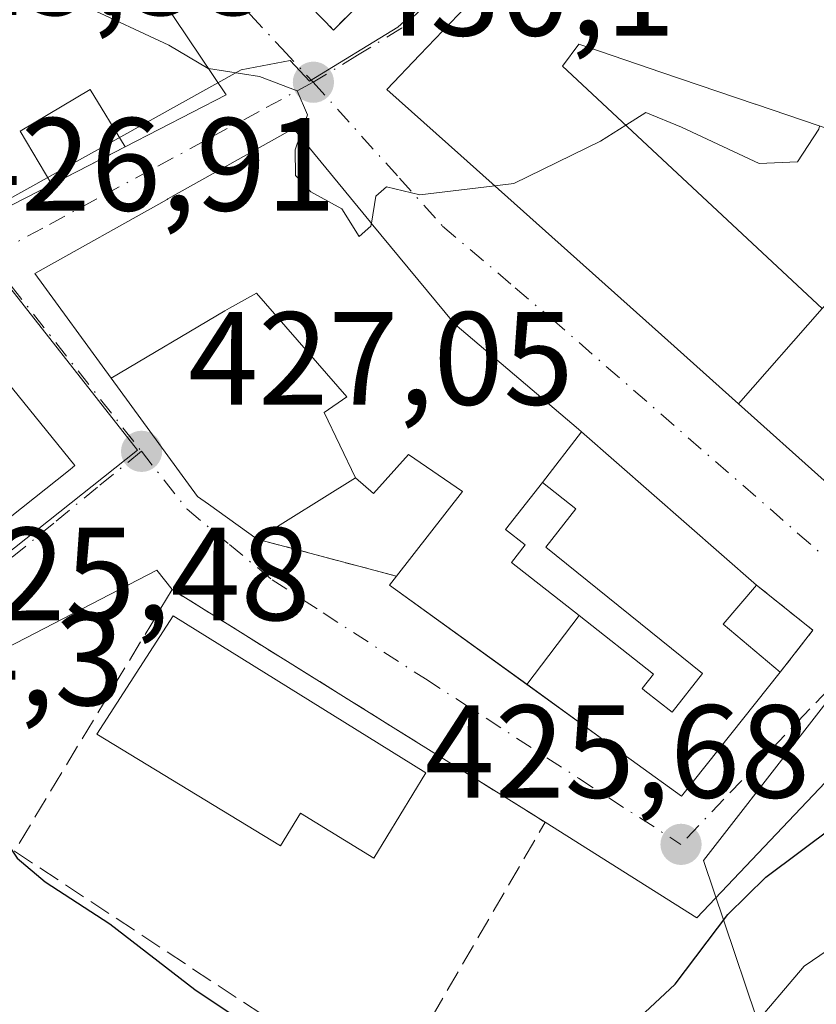
# Model space of a CAD drawing. Units: metres. Extents: x 573631 to 577081, y 4701062 to 4703412.
# Drawn here: x 575504 to 575564, y 4703014 to 4703088 of the extents above; entities that cross this region are included whole.
import ezdxf

# ---------------------------------------------------------------- set-up
doc = ezdxf.new("R2010")
doc.units = ezdxf.units.M
doc.header["$MEASUREMENT"] = 0
for name, pattern in [('DGN Style 2', [1.6480167562047852, 0.988810053722871, -0.6592067024819142]), ('DGN Style 3', [2.307223458686699, 1.648016756204785, -0.6592067024819142]), ('DGN Style 4', [2.6384748266838614, 1.318413404963828, -0.6592067024819142, 0.001648016756204785, -0.6592067024819142])]:
    doc.linetypes.add(name, pattern=pattern)
for name, color, linetype, lineweight in [('Curva de nivel maestra', 30, 'Continuous', 30), ('Curva de nivel normal', 30, 'Continuous', 0), ('Edificación Cxs', 1, 'Continuous', 13), ('Muro lineal', 1, 'DGN Style 3', 13), ('Núcleo urbano CxS', 7, 'Continuous', 0), ('Punto de cota en terreno', 7, 'Continuous', 0), ('Rótulo de punto de cota en terreno', 7, 'Continuous', 0), ('Valla', 7, 'DGN Style 2', 0), ('Vegetación y arbolados urbanos CxS', 151, 'Continuous', 0), ('Vía urbana Cxs', 4, 'Continuous', 0), ('Vía urbana eje', 4, 'DGN Style 4', 0)]:
    doc.layers.add(name, color=color, linetype=linetype, lineweight=lineweight)
doc.styles.add('Style-Arial', font='txt')

# ---------------------------------------------------------------- blocks, each defined once
blk = doc.blocks.new('5PATER')
at = {"layer": 'Vegetación y arbolados urbanos CxS', "linetype": 'Continuous', "lineweight": 0}
h = blk.add_hatch(color=51, dxfattribs=at)
edge = h.paths.add_edge_path()
edge.add_ellipse((0, 0), major_axis=(-0.1095731443231308, -0.1110710700762829), ratio=0.9994222409660322, start_angle=0, end_angle=360)
blk = doc.blocks.new('*U26')
at = {"layer": 'Vía urbana Cxs', "color": 4, "linetype": 'Continuous', "lineweight": 0}
for points in [[(575590.1501000002, 4703090.3301, 430.5865000000049), (575594.9001000002, 4703086.790100001, 431.0727000000043), (575603.5301000001, 4703084.640100001, 430.1401000000042), (575607.6579, 4703085.5218, 428.7790999999997), (575610.0390999997, 4703080.759299999, 430.3055000000023), (575599.4557999996, 4703067.265500001, 430.3745000000054), (575555.0056999996, 4703020.4342, 431.1981999999989), (575543.5500999996, 4703027.6501, 426.2014000000054), (575543.4017000003, 4703027.7426, 426.2140000000073), (575542.6482999995, 4703028.212300001, 426.2546000000002), (575532.6561000004, 4703034.442, 427.7149999999965), (575515.3201000001, 4703045.2501, 428.1777000000002), (575514.1664000005, 4703046.7205, 427.4756999999955), (575490.7100999998, 4703034.600099999, 426.9091000000044)], [(575500.2215, 4703048.4871, 431.4437000000034), (575507.6001000004, 4703054.340100001, 430.0192999999999), (575507.9600999998, 4703054.630100001, 429.9456000000064), (575501.9315, 4703062.0625, 430.3472000000039)], [(575514.3901000004, 4703101.100099999, 432.3104000000022), (575527.5201000003, 4703087.5801, 431.5568000000058), (575534.2100999998, 4703094.2501, 434.1203999999998)], [(575540.4501, 4703092.380100001, 436.5004000000045), (575534.0608999999, 4703085.695900001, 436.5475000000006), (575531.5701000001, 4703083.090100001, 435.4220999999961), (575537.1653000005, 4703078.083699999, 437.6775000000052), (575542.3816999998, 4703073.416099999, 437.491200000004), (575547.5981000002, 4703068.7487, 436.7988999999943), (575552.8132999997, 4703064.0821, 435.8479999999981), (575558.1546999998, 4703059.3029, 434.0457000000025), (575558.1643000003, 4703059.294299999, 434.0329999999958), (575564.6401000004, 4703053.5001, 428.9285999999993), (575568.3901000004, 4703050.0101, 427.5182999999961), (575570.0201000003, 4703048.5001, 427.0763000000007), (575575.5701000001, 4703054.090100001, 427.4649999999965), (575583.1001000004, 4703062.340100001, 427.4367000000057), (575596.4200999998, 4703076.6801, 427.3423000000039), (575587.0100999996, 4703081.9001, 428.539499999999), (575582.4600999998, 4703084.350099999, 429.1089000000065), (575577.8701, 4703086.140100001, 429.3061000000016), (575574.5301000001, 4703087.0701, 429.4266999999964), (575569.5500999996, 4703088.190099999, 432.4538999999932), (575567.2301000003, 4703088.850099999, 434.0915999999997)]]:
    blk.add_polyline3d(points, dxfattribs=at)
for points in [[(575511.7600999996, 4703078.7401, 433.3055000000023), (575519.4101, 4703082.670100001, 432.9962999999989), (575510.6700999998, 4703095.720100001, 432.2942999999942), (575506.2901, 4703101.7401, 431.6456000000035), (575505.1201, 4703103.5701, 431.8953000000038), (575501.0301000001, 4703107.190099999, 432.3032999999996), (575498.9301000005, 4703106.210100001, 433.7014999999956), (575496.7301000003, 4703110.3201, 433.0026999999973), (575490.2100999998, 4703116.2301, 431.3175000000047), (575483.9001000002, 4703120.8101, 431.0368000000017), (575482.0000999998, 4703122.3301, 430.1067999999942), (575479.0301000001, 4703120.090100001, 428.5859000000055), (575480.1901000004, 4703117.710100001, 428.7728000000062), (575481.7301000003, 4703114.5601, 429.7266999999993), (575494.0301000001, 4703088.4301, 430.3810999999987), (575502.2200999996, 4703073.840100001, 429.016499999998), (575506.2100999998, 4703075.890100001, 430.3852999999945)], [(575530.3201000001, 4703073.050100001, 435.0206000000035), (575524.5100999996, 4703080.130100001, 433.6141000000061), (575517.7878999999, 4703076.3619, 435.5161999999983), (575517.5714999996, 4703076.240499999, 435.4679999999935), (575515.0060999999, 4703074.8025, 434.8601000000053), (575514.9464999996, 4703074.769099999, 434.8377000000037), (575504.9401000004, 4703069.1601, 430.1294999999955), (575510.7159000002, 4703061.242900001, 432.2249000000011), (575517.2401000002, 4703052.300100001, 431.3874000000069), (575518.0658999998, 4703051.709899999, 431.1092000000062), (575521.7600999996, 4703049.0701, 429.3196999999927), (575532.3000999996, 4703046.2601, 430.7128999999986), (575531.7600999996, 4703045.590100001, 430.1790000000037), (575542.1473000003, 4703038.085300001, 429.8898999999947), (575548.1533000004, 4703033.7459, 428.0380000000005), (575550.5031000003, 4703032.0481, 427.9370000000054), (575553.8501000004, 4703029.630100001, 427.978099999993), (575561.3201000001, 4703039.0101, 427.0956000000006), (575563.8000999996, 4703042.170100001, 426.7345999999961), (575559.5301000001, 4703045.590100001, 427.645399999994), (575546.3004999999, 4703057.178099999, 430.3565999999992), (575546.0701000001, 4703057.380100001, 430.5239000000002), (575536.7001, 4703065.340100001, 433.3539000000019), (575530.3821, 4703072.975099999, 434.9749000000011)]]:
    blk.add_polyline3d(points, close=True, dxfattribs=at)

msp = doc.modelspace()

# ---------------------------------------------------------------- linework, layer by layer
at = {"layer": 'Curva de nivel maestra', "color": 30, "linetype": 'Continuous', "lineweight": 30, "elevation": 425, "flags": 128}
for points in [[(575547.2999999998, 4703009.7401), (575553.3799999999, 4703015.4101), (575557.3700000001, 4703020.6801), (575560.2400000002, 4703023.5001), (575565.4299999997, 4703027.390100001), (575571.5300000003, 4703033.140100001), (575583.4500000002, 4703043.4101), (575590.5899999999, 4703050.350099999), (575599.7699999996, 4703059.2301), (575605.2599999999, 4703065.8301), (575607.4500000002, 4703070.020099999), (575610.5700000003, 4703072.960100001), (575612.5899999999, 4703076.4801), (575613.5999999996, 4703077.640100001), (575615.6900000004, 4703077.0601)], [(575495.1935999999, 4703031.179400001), (575498.0700000003, 4703030.360099999), (575499.3200000003, 4703029.280099999), (575500.5099999999, 4703028.470100001), (575501.3899999997, 4703027.350099999), (575502.5899999999, 4703026.460100001), (575503.5999999996, 4703024.9301), (575505.7100000001, 4703023.1501), (575510.6200000001, 4703019.970100001), (575517.04, 4703015.0001), (575523.6399999997, 4703010.600099999)]]:
    msp.add_lwpolyline(points, dxfattribs=at)
at = {"layer": 'Curva de nivel normal', "color": 30, "linetype": 'Continuous', "lineweight": 0, "flags": 128}
for points, elevation in [([(575559.0199999996, 4703011.920100001), (575563.1399999997, 4703016.7601), (575567.4000000004, 4703019.670100001), (575571.7800000003, 4703023.2301), (575577.7800000003, 4703029.3201), (575584.7800000003, 4703035.0001), (575589.6100000005, 4703039.600099999), (575594.2599999999, 4703045.040100001), (575598.6900000004, 4703049.370100001), (575603.2999999998, 4703052.9001), (575607.1200000001, 4703055.520099999), (575609.6100000005, 4703058.600099999), (575612.4500000002, 4703061.140100001), (575622.4400000004, 4703066.5601), (575631.7699999996, 4703070.370100001), (575635.2999999998, 4703072.8101), (575636.5, 4703075.550100001), (575636.8700000001, 4703078.960100001), (575636.3399999999, 4703081.970100001), (575635.8200000003, 4703084.2501), (575637.0499999998, 4703089.7401), (575639.3858000003, 4703095.013599999)], 420), ([(575504.7057999996, 4703092.2808), (575504.8399999999, 4703092.1501), (575508.7800000003, 4703089.360099999), (575515.0700000003, 4703086.4301), (575518.0499999998, 4703084.6801), (575518.0654999996, 4703084.6776)], 430), ([(575518.0654999996, 4703084.6776), (575521.9400000004, 4703084.0601), (575524.79, 4703082.9901), (575525.5499999998, 4703081.1601), (575524.9938000003, 4703079.5405)], 430), ([(575549.6347000003, 4703080.377), (575551.1500000004, 4703081.340100001), (575553.8499999996, 4703080.2301), (575559.7199999997, 4703077.470100001), (575562.6200000001, 4703077.620100001), (575564.25, 4703080.0701), (575564.3071999997, 4703080.3102)], 430), ([(575539.7230000002, 4703075.795100001), (575541.1699999999, 4703075.970100001), (575547.7199999997, 4703079.1601), (575549.6347000003, 4703080.377)], 430), ([(575524.9938000003, 4703079.5405), (575524.6399999997, 4703078.5101), (575524.6500000004, 4703076.5801), (575525.8099999996, 4703075.340100001), (575528.1600000003, 4703074.0601), (575529.4699999997, 4703071.960100001), (575530.3600000005, 4703072.7501), (575530.3949999996, 4703072.9595)], 430), ([(575530.3949999996, 4703072.9595), (575530.7400000002, 4703075.020099999), (575531.5499999998, 4703075.720100001), (575534.0599999996, 4703075.110099999), (575539.7230000002, 4703075.795100001)], 430)]:
    msp.add_lwpolyline(points, dxfattribs=dict(at, elevation=elevation))
at = {"layer": 'Edificación Cxs', "color": 1, "linetype": 'Continuous', "lineweight": 13, "flags": 128}
for points, elevation in [([(575510.6700999998, 4703095.720100001), (575519.4101, 4703082.670100001), (575511.7600999996, 4703078.7401), (575509.1201, 4703083.0801), (575503.8201000001, 4703079.920100001), (575506.2100999998, 4703075.890100001), (575502.2200999996, 4703073.840100001), (575494.0301000001, 4703088.4301)], 435.6757000000074), ([(575567.2301000003, 4703088.850099999), (575569.5500999996, 4703088.190099999), (575568.0513000004, 4703083.636299999), (575566.6901000004, 4703079.5001), (575564.2707000002, 4703080.3225), (575559.4511000002, 4703081.961100001), (575559.4398999996, 4703081.9649), (575552.3699000003, 4703084.3685), (575552.3589000005, 4703084.372300001), (575547.7200999996, 4703085.949300001), (575546.1001000004, 4703086.5001), (575544.8501000004, 4703084.840100001), (575564.4902999997, 4703066.520400001), (575558.1640999997, 4703059.294), (575558.1546999998, 4703059.3029), (575552.8132999997, 4703064.0821), (575547.5981000002, 4703068.7487), (575542.3816999998, 4703073.416099999), (575537.1653000005, 4703078.083699999), (575531.5701000001, 4703083.090100001), (575534.0608999999, 4703085.695900001), (575540.4501, 4703092.380100001)], 440.4409000000011)]:
    msp.add_lwpolyline(points, dxfattribs=dict(at, elevation=elevation))
at = {"layer": 'Edificación Cxs', "color": 1, "linetype": 'Continuous', "lineweight": 13, "extrusion": (0.009493460605363567, 0.06005166538546922, 0.9981501248260033), "elevation": 288323.812943345, "flags": 128}
msp.add_lwpolyline([(165932.6495037809, -4726484.71968531), (165921.9789681209, -4726473.173145883), (165928.9214637739, -4726468.087405155)], dxfattribs=at)
at = {"layer": 'Edificación Cxs', "color": 1, "linetype": 'Continuous', "lineweight": 13, "flags": 128}
for points, elevation in [([(575546.3006999996, 4703057.178400001), (575543.3300000001, 4703053.3399), (575540.5500999996, 4703049.800100001), (575542.0401, 4703048.640100001), (575541.0000999998, 4703047.3101), (575546.1090000002, 4703043.2907), (575542.1470999997, 4703038.085000001), (575531.7600999996, 4703045.590100001), (575532.3000999996, 4703046.2601), (575537.3000999996, 4703052.6801), (575533.2100999998, 4703055.4801), (575530.5500999996, 4703052.5101), (575529.1902000001, 4703053.709799999), (575526.8350000001, 4703058.636), (575528.5470000004, 4703059.828000001), (575521.698, 4703067.686000001), (575519.6610000003, 4703066.540999999), (575519.2999999998, 4703066.339000001), (575510.7155999999, 4703061.242699999), (575504.9401000004, 4703069.1601), (575514.9464999996, 4703074.769099999), (575515.0060999999, 4703074.8025), (575517.5714999996, 4703076.240499999), (575517.7878999999, 4703076.3619), (575524.5100999996, 4703080.130100001), (575530.3201000001, 4703073.050100001), (575530.3821, 4703072.975099999), (575536.7001, 4703065.340100001), (575546.0701000001, 4703057.380100001)], 438.1276999999972), ([(575571.6902000001, 4703067.1051), (575571.5401, 4703066.920100001), (575574.4901000002, 4703064.290100001), (575564.6401000004, 4703053.5001), (575558.1640999997, 4703059.294), (575564.4902999997, 4703066.520400001), (575568.0420000004, 4703070.311100001)], 434.5685999999986), ([(575529.1902000001, 4703053.709799999), (575521.7600999996, 4703049.0701), (575518.0658999998, 4703051.709899999), (575517.2401000002, 4703052.300100001), (575510.7155999999, 4703061.242699999), (575519.2999999998, 4703066.339000001), (575519.6610000003, 4703066.540999999), (575521.698, 4703067.686000001), (575528.5470000004, 4703059.828000001), (575526.8350000001, 4703058.636)], 438.1276999999972), ([(575496.3255000003, 4703045.396400001), (575490.1284999996, 4703053.220000001), (575494.0055, 4703056.4145), (575495.4198000003, 4703057.5799), (575501.9318000004, 4703062.062700001), (575507.9600999998, 4703054.630100001), (575507.6001000004, 4703054.340100001), (575500.2215, 4703048.4871)], 432.8285999999934), ([(575542.1470999997, 4703038.085000001), (575546.1090000002, 4703043.2907), (575551.7401000002, 4703038.860099999), (575550.8901000004, 4703037.7601), (575551.0913000006, 4703037.6009), (575553.1401000004, 4703035.9801), (575555.4401000004, 4703038.9001), (575543.6001000004, 4703048.470100001), (575545.8701, 4703051.350099999), (575543.3300000001, 4703053.3399), (575546.3006999996, 4703057.178400001), (575559.5301000001, 4703045.590100001), (575557.0100999996, 4703042.630100001), (575561.3201000001, 4703039.0101), (575553.8501000004, 4703029.630100001), (575550.5031000003, 4703032.0481), (575548.1533000004, 4703033.7459)], 431.2958000000073), ([(575546.1090000002, 4703043.2907), (575541.0000999998, 4703047.3101), (575542.0401, 4703048.640100001), (575540.5500999996, 4703049.800100001), (575543.3300000001, 4703053.3399), (575545.8701, 4703051.350099999), (575543.6001000004, 4703048.470100001), (575555.4401000004, 4703038.9001), (575553.1401000004, 4703035.9801), (575551.0913000006, 4703037.6009), (575550.8901000004, 4703037.7601), (575551.7401000002, 4703038.860099999)], 431.7697999999948), ([(575534.5100999996, 4703031.380100001), (575530.5800999999, 4703024.940099999), (575525.0301000001, 4703028.3301), (575523.5301000001, 4703025.860099999), (575509.6201, 4703034.3201), (575515.3901000004, 4703043.270099999)], 430.9158000000025)]:
    msp.add_lwpolyline(points, close=True, dxfattribs=dict(at, elevation=elevation))
at = {"layer": 'Edificación Cxs', "color": 1, "linetype": 'Continuous', "lineweight": 13, "extrusion": (0.1146100001575774, -0.1003885742365165, 0.9883251904240018), "elevation": -405744.5108026304, "flags": 128}
msp.add_lwpolyline([(3917031.313911155, 2634812.636127466), (3917031.313911155, 2634794.841334251)], dxfattribs=at)
at = {"layer": 'Edificación Cxs', "color": 1, "linetype": 'Continuous', "lineweight": 13, "extrusion": (0.3497310791357835, 0.01687263990161523, 0.9366981831461354), "elevation": 281044.4249206051, "flags": 128}
msp.add_lwpolyline([(4669846.470003249, -750636.234102667), (4669843.63487719, -750633.3946495736), (4669839.811389993, -750637.8043413621)], dxfattribs=at)
at = {"layer": 'Edificación Cxs', "color": 1, "linetype": 'Continuous', "lineweight": 13}
for points in [[(575506.2100999998, 4703075.890100001, 430.3852999999945), (575502.2200999996, 4703073.840100001, 429.016499999998), (575494.0301000001, 4703088.4301, 430.3810999999987), (575481.7301000003, 4703114.5601, 429.7266999999993)], [(575564.6401000004, 4703053.5001, 428.9285999999993), (575558.1643000003, 4703059.294299999, 434.0329999999958), (575558.1546999998, 4703059.3029, 434.0457000000025), (575552.8132999997, 4703064.0821, 435.8479999999981), (575547.5981000002, 4703068.7487, 436.7988999999943), (575542.3816999998, 4703073.416099999, 437.491200000004), (575537.1653000005, 4703078.083699999, 437.6775000000052), (575531.5701000001, 4703083.090100001, 435.4220999999961), (575534.0608999999, 4703085.695900001, 436.5475000000006), (575540.4501, 4703092.380100001, 436.5004000000045)], [(575569.5500999996, 4703088.190099999, 432.4538999999932), (575568.0513000004, 4703083.636299999, 432.5486999999994), (575566.6901000004, 4703079.5001, 431.6456000000035), (575564.2707000002, 4703080.3225, 434.0280999999959), (575559.4511000002, 4703081.961100001, 437.3880000000063), (575559.4398999996, 4703081.9649, 437.3923000000068), (575552.3699000003, 4703084.3685, 438.1359999999986), (575552.3589000005, 4703084.372300001, 438.141300000003), (575547.7200999996, 4703085.949300001, 439.7326999999932), (575546.1001000004, 4703086.5001, 440.4409000000014), (575544.8501000004, 4703084.840100001, 440.3708999999944), (575564.4901000002, 4703066.520099999, 434.5687000000034), (575568.0422999999, 4703070.310900001, 431.032600000006), (575569.8501000004, 4703072.2401, 430.1772000000056), (575580.9600999998, 4703074.380100001, 428.903999999995), (575582.0100999996, 4703075.0601, 428.8833000000013), (575584.9200999998, 4703078.0801, 429.1723999999958), (575587.0100999996, 4703081.9001, 428.539499999999)], [(575511.7600999996, 4703078.7401, 433.3055000000023), (575509.1201, 4703083.0801, 435.5985999999976), (575503.8201000001, 4703079.920100001, 433.6309000000037), (575506.2100999998, 4703075.890100001, 430.3852999999945)], [(575521.7600999996, 4703049.0701, 429.3196999999927), (575518.0658999998, 4703051.709899999, 431.1092000000062), (575517.2401000002, 4703052.300100001, 431.3874000000069), (575510.7159000002, 4703061.242900001, 432.2249000000011), (575504.9401000004, 4703069.1601, 430.1294999999955), (575514.9464999996, 4703074.769099999, 434.8377000000037), (575515.0060999999, 4703074.8025, 434.8601000000053), (575517.5714999996, 4703076.240499999, 435.4679999999935), (575517.7878999999, 4703076.3619, 435.5161999999983), (575524.5100999996, 4703080.130100001, 433.6141000000061), (575530.3201000001, 4703073.050100001, 435.0206000000035), (575530.3821, 4703072.975099999, 434.9749000000011), (575536.7001, 4703065.340100001, 433.3539000000019), (575546.0701000001, 4703057.380100001, 430.5239000000002), (575546.3004999999, 4703057.178099999, 430.3565999999992)], [(575499.5000999998, 4703065.0601, 429.1975999999996), (575501.9315, 4703062.0625, 430.3472000000039), (575507.9600999998, 4703054.630100001, 429.9456000000064), (575507.6001000004, 4703054.340100001, 430.0192999999999), (575500.2215, 4703048.4871, 431.4437000000034), (575496.3252999998, 4703045.396700001, 429.4804000000004), (575485.7401000002, 4703037.0001, 426.7630000000063), (575482.2401000002, 4703039.850099999, 427.0252999999939)], [(575532.3000999996, 4703046.2601, 430.7128999999986), (575537.3000999996, 4703052.6801, 433.7216000000044), (575533.2100999998, 4703055.4801, 434.2967999999965), (575530.5500999996, 4703052.5101, 432.1006000000052), (575529.1901000004, 4703053.710100001, 432.773000000001), (575521.7600999996, 4703049.0701, 429.3196999999927)], [(575555.4401000004, 4703038.9001, 428.8078999999998), (575543.6001000004, 4703048.470100001, 430.4410999999964), (575545.8701, 4703051.350099999, 430.2740999999951), (575543.3300999999, 4703053.340100001, 431.2958000000072), (575540.5500999996, 4703049.800100001, 431.7697999999946), (575542.0401, 4703048.640100001, 430.9103999999934), (575541.0000999998, 4703047.3101, 431.2360999999946), (575546.1089000005, 4703043.2905, 430.3497999999963), (575551.7401000002, 4703038.860099999, 429.1426999999967), (575550.8901000004, 4703037.7601, 429.1941999999981), (575551.0913000006, 4703037.6009, 429.163400000005), (575553.1401000004, 4703035.9801, 428.776199999993), (575555.4401000004, 4703038.9001, 428.8078999999998)], [(575555.4401000004, 4703038.9001, 428.8078999999998), (575543.6001000004, 4703048.470100001, 430.4410999999964), (575545.8701, 4703051.350099999, 430.2740999999951), (575543.3300999999, 4703053.340100001, 431.2958000000072), (575540.5500999996, 4703049.800100001, 431.7697999999946), (575542.0401, 4703048.640100001, 430.9103999999934), (575541.0000999998, 4703047.3101, 431.2360999999946), (575546.1089000005, 4703043.2905, 430.3497999999963), (575551.7401000002, 4703038.860099999, 429.1426999999967), (575550.8901000004, 4703037.7601, 429.1941999999981), (575551.0913000006, 4703037.6009, 429.163400000005), (575553.1401000004, 4703035.9801, 428.776199999993), (575555.4401000004, 4703038.9001, 428.8078999999998)], [(575561.3201000001, 4703039.0101, 427.0956000000006), (575553.8501000004, 4703029.630100001, 427.978099999993), (575550.5031000003, 4703032.0481, 427.9370000000054), (575548.1533000004, 4703033.7459, 428.0380000000005), (575542.1473000003, 4703038.085300001, 429.8898999999947), (575531.7600999996, 4703045.590100001, 430.1790000000037), (575532.3000999996, 4703046.2601, 430.7128999999986)], [(575534.5100999996, 4703031.380100001, 427.725900000005), (575530.5800999999, 4703024.940099999, 428.3021000000008), (575525.0301000001, 4703028.3301, 430.9158000000025), (575523.5301000001, 4703025.860099999, 429.7906999999978), (575509.6201, 4703034.3201, 429.0843000000023), (575515.3901000004, 4703043.270099999, 428.9728000000032), (575534.5100999996, 4703031.380100001, 427.725900000005)]]:
    msp.add_polyline3d(points, dxfattribs=at)
at = {"layer": 'Muro lineal', "color": 1, "linetype": 'DGN Style 3', "lineweight": 13, "extrusion": (-0.1605462214951458, -0.2096759866086249, 0.9645003325055577), "elevation": -1078107.060505669, "flags": 128}
msp.add_lwpolyline([(-2402263.108937491, 3939186.982029678), (-2402244.464586603, 3939184.128366616), (-2402243.207819709, 3939193.83597095)], dxfattribs=at)
at = {"layer": 'Muro lineal', "color": 1, "linetype": 'DGN Style 3', "lineweight": 13, "extrusion": (-0.37710423430622, -0.1936481202742261, 0.9057001722328303), "elevation": -1127377.834282796, "flags": 128}
msp.add_lwpolyline([(-3920807.262895236, 2409658.323361106), (-3920807.262895236, 2409651.434778666)], dxfattribs=at)
at = {"layer": 'Muro lineal', "color": 1, "linetype": 'DGN Style 3', "lineweight": 13, "extrusion": (-0.122416043361206, 0.0326365352882718, 0.9919421197288504), "elevation": 83463.99049233277, "flags": 128}
msp.add_lwpolyline([(-4692579.509683507, -650097.9495599553), (-4692579.509683508, -650086.9528010581)], dxfattribs=at)
at = {"layer": 'Muro lineal', "color": 1, "linetype": 'DGN Style 3', "lineweight": 13}
msp.add_polyline3d([(575503.3901000004, 4703025.470100001, 431.8715999999986), (575531.4801000003, 4703006.940099999, 426.007500000007), (575543.5500999996, 4703027.6501, 426.2014000000054), (575515.3201000001, 4703045.2501, 428.1777000000002), (575503.3901000004, 4703025.470100001, 431.8715999999986)], dxfattribs=at)
at = {"layer": 'Núcleo urbano CxS', "color": 7, "linetype": 'Continuous', "lineweight": 0}
for points in [[(575600.2918999996, 4703204.1753, 449.8163000000059), (575635.8816999998, 4703202.9055, 435.0755000000063), (575633.5307, 4703178.022500001, 436.2520999999979), (575634.7717000004, 4703147.990499999, 438.7507999999943), (575637.0163000004, 4703133.0361, 436.7703000000038), (575635.1447000002, 4703111.348099999, 432.5252999999939), (575629.1643000003, 4703096.3891, 432.1367999999929), (575617.1958999997, 4703086.2927, 427.6076999999932), (575611.5883, 4703085.170100001, 426.9851999999955), (575605.4609000003, 4703080.1975, 426.7271999999939), (575602.8598999997, 4703079.7105, 426.7507999999943), (575600.7423, 4703070.961100001, 426.5973999999987), (575580.9260999998, 4703051.5175, 426.3543999999966), (575569.7931000004, 4703043.1205, 426.3818000000028), (575555.5270999996, 4703024.758500001, 425.7237000000023), (575561.0891000004, 4703008.218699999, 418.8920000000071), (575565.4020999996, 4703000.321699999, 415.4504000000015)], [(575594.1149000004, 4703191.0393, 449.6539000000049), (575585.7018999998, 4703184.727299999, 448.1040000000066), (575580.2748999996, 4703181.475299999, 447.561400000006), (575581.6549000005, 4703178.157299999, 447.3727999999974), (575594.0494999997, 4703152.733899999, 442.4184999999998), (575592.0998999998, 4703142.632900001, 441.0448000000034), (575576.2445, 4703142.649300001, 440.0127000000066), (575557.4521000005, 4703116.1359, 435.2191000000021), (575548.0147000002, 4703116.8979, 433.9756999999955), (575544.4801000003, 4703103.343900001, 431.6836999999941), (575544.5006999997, 4703098.6829, 431.5567000000011), (575532.3967000004, 4703087.7959, 431.3410000000004), (575525.7122999998, 4703083.7039, 430.4814999999944), (575524.2583, 4703085.268300001, 430.6569000000018), (575520.5433, 4703084.576300001, 430.2538999999961), (575499.4039000003, 4703072.8123, 426.6560000000027), (575499.3383, 4703072.7753, 426.6527999999962)], [(575410.6722999997, 4703163.706300001, 430.8598000000056), (575418.6842999998, 4703156.308900001, 430.6339000000008), (575444.0097000003, 4703146.584899999, 429.0623999999953), (575455.8224999999, 4703143.3289, 428.2474999999977), (575455.9905000003, 4703143.2795, 428.2403999999952), (575468.2988999998, 4703134.6371, 427.8435000000027), (575478.3828999996, 4703127.022500001, 427.790399999998), (575475.3929000003, 4703121.173699999, 427.5151999999944), (575477.9448999995, 4703100.2511, 424.8218000000052), (575499.3383, 4703072.7753, 426.6527999999962), (575501.1529000001, 4703070.4693, 426.8892000000051), (575512.7117, 4703055.7893, 427.3451999999961), (575484.0355000002, 4703033.052300001, 424.6183000000019), (575471.0799000004, 4703019.183300001, 418.5473000000056), (575492.1294999998, 4702999.309900001, 416.4214000000065), (575500.2679000003, 4702989.000499999, 416.2244000000064), (575506.4363000002, 4702981.1851, 416.2823999999964), (575491.7115000002, 4702978.8869, 413.2351000000053), (575476.5525000002, 4702961.2169, 410.175900000002), (575453.6064999999, 4702968.819300001, 409.5412000000069), (575438.8321000002, 4702977.514900001, 409.4266000000061), (575428.5107000005, 4702984.4167, 408.7519999999931), (575415.0267000003, 4702997.445699999, 407.0005999999994)], [(575544.5006999997, 4703098.6829, 431.5567000000011), (575532.3967000004, 4703087.7959, 431.3410000000004), (575525.7122999998, 4703083.7039, 430.4814999999944), (575524.2583, 4703085.268300001, 430.6569000000018), (575520.5433, 4703084.576300001, 430.2538999999961), (575499.4039000003, 4703072.8123, 426.6560000000027), (575499.3383, 4703072.7753, 426.6527999999962), (575477.9448999995, 4703100.2511, 424.8218000000052)], [(575492.1294999998, 4702999.309900001, 416.4214000000065), (575471.0799000004, 4703019.183300001, 418.5473000000056), (575484.0355000002, 4703033.052300001, 424.6183000000019), (575512.7117, 4703055.7893, 427.3451999999961), (575501.1529000001, 4703070.4693, 426.8892000000051), (575499.3383, 4703072.7753, 426.6527999999962), (575499.4039000003, 4703072.8123, 426.6560000000027), (575520.5433, 4703084.576300001, 430.2538999999961), (575524.2583, 4703085.268300001, 430.6569000000018), (575525.7122999998, 4703083.7039, 430.4814999999944), (575532.3967000004, 4703087.7959, 431.3410000000004), (575544.5006999997, 4703098.6829, 431.5567000000011)], [(575617.1958999997, 4703086.2927, 427.6076999999932), (575611.5883, 4703085.170100001, 426.9851999999955), (575605.4609000003, 4703080.1975, 426.7271999999939), (575602.8598999997, 4703079.7105, 426.7507999999943), (575600.7423, 4703070.961100001, 426.5973999999987), (575580.9260999998, 4703051.5175, 426.3543999999966), (575569.7931000004, 4703043.1205, 426.3818000000028), (575555.5270999996, 4703024.758500001, 425.7237000000023), (575561.0891000004, 4703008.218699999, 418.8920000000071)], [(575499.3383, 4703072.7753, 426.6527999999962), (575501.1529000001, 4703070.4693, 426.8892000000051), (575512.7117, 4703055.7893, 427.3451999999961), (575484.0355000002, 4703033.052300001, 424.6183000000019), (575471.0799000004, 4703019.183300001, 418.5473000000056), (575492.1294999998, 4702999.309900001, 416.4214000000065), (575500.2679000003, 4702989.000499999, 416.2244000000064), (575506.4363000002, 4702981.1851, 416.2823999999964)]]:
    msp.add_polyline3d(points, dxfattribs=at)
at = {"layer": 'Valla', "color": 7, "linetype": 'DGN Style 2', "lineweight": 0, "extrusion": (0.1838686567437972, -0.03206896254481729, 0.9824275539237134), "elevation": -44574.30457563816, "flags": 128}
msp.add_lwpolyline([(4731996.578507303, 236914.0994017934), (4731993.943032822, 236909.2195318261), (4731990.40391633, 236911.153691969)], dxfattribs=at)
at = {"layer": 'Vegetación y arbolados urbanos CxS', "color": 151, "linetype": 'Continuous', "lineweight": 0}
for points in [[(575561.0891000004, 4703008.218699999, 418.8920000000071), (575555.5270999996, 4703024.758500001, 425.7237000000023), (575569.7931000004, 4703043.1205, 426.3818000000028), (575580.9260999998, 4703051.5175, 426.3543999999966), (575600.7423, 4703070.961100001, 426.5973999999987), (575602.8598999997, 4703079.7105, 426.7507999999943), (575605.4609000003, 4703080.1975, 426.7271999999939), (575611.5883, 4703085.170100001, 426.9851999999955), (575617.1958999997, 4703086.2927, 427.6076999999932), (575629.1643000003, 4703096.3891, 432.1367999999929), (575635.1447000002, 4703111.348099999, 432.5252999999939), (575637.0163000004, 4703133.0361, 436.7703000000038), (575634.7717000004, 4703147.990499999, 438.7507999999943), (575633.5307, 4703178.022500001, 436.2520999999979), (575635.8816999998, 4703202.9055, 435.0755000000063), (575600.2918999996, 4703204.1753, 449.8163000000059), (575599.7468999998, 4703232.257300001, 450.4155000000028)], [(575600.2918999996, 4703204.1753, 449.8163000000059), (575635.8816999998, 4703202.9055, 435.0755000000063), (575633.5307, 4703178.022500001, 436.2520999999979), (575634.7717000004, 4703147.990499999, 438.7507999999943), (575637.0163000004, 4703133.0361, 436.7703000000038), (575635.1447000002, 4703111.348099999, 432.5252999999939), (575629.1643000003, 4703096.3891, 432.1367999999929), (575617.1958999997, 4703086.2927, 427.6076999999932), (575611.5883, 4703085.170100001, 426.9851999999955), (575605.4609000003, 4703080.1975, 426.7271999999939), (575602.8598999997, 4703079.7105, 426.7507999999943), (575600.7423, 4703070.961100001, 426.5973999999987), (575580.9260999998, 4703051.5175, 426.3543999999966), (575569.7931000004, 4703043.1205, 426.3818000000028), (575555.5270999996, 4703024.758500001, 425.7237000000023), (575561.0891000004, 4703008.218699999, 418.8920000000071), (575565.4020999996, 4703000.321699999, 415.4504000000015)]]:
    msp.add_polyline3d(points, dxfattribs=at)
at = {"layer": 'Vía urbana Cxs', "color": 4, "linetype": 'Continuous', "lineweight": 0, "extrusion": (-0.1605462214951458, -0.2096759866086249, 0.9645003325055577), "elevation": -1078107.060505669, "flags": 128}
msp.add_lwpolyline([(-2402263.108937491, 3939186.982029678), (-2402244.464586603, 3939184.128366616), (-2402243.207819709, 3939193.83597095)], dxfattribs=at)
at = {"layer": 'Vía urbana Cxs', "color": 4, "linetype": 'Continuous', "lineweight": 0, "extrusion": (0.009493460605363567, 0.06005166538546922, 0.9981501248260033), "elevation": 288323.812943345, "flags": 128}
msp.add_lwpolyline([(165928.9214637739, -4726468.087405155), (165921.9789681209, -4726473.173145883), (165932.6495037809, -4726484.71968531)], dxfattribs=at)
at = {"layer": 'Vía urbana Cxs', "color": 4, "linetype": 'Continuous', "lineweight": 0, "extrusion": (-0.37710423430622, -0.1936481202742261, 0.9057001722328303), "elevation": -1127377.834282796, "flags": 128}
msp.add_lwpolyline([(-3920807.262895236, 2409651.434778666), (-3920807.262895236, 2409658.323361106)], dxfattribs=at)
at = {"layer": 'Vía urbana Cxs', "color": 4, "linetype": 'Continuous', "lineweight": 0, "extrusion": (0.1146100001575774, -0.1003885742365165, 0.9883251904240018), "elevation": -405744.5108026304, "flags": 128}
msp.add_lwpolyline([(3917031.313911155, 2634794.841334251), (3917031.313911155, 2634812.636127466)], dxfattribs=at)
at = {"layer": 'Vía urbana Cxs', "color": 4, "linetype": 'Continuous', "lineweight": 0, "extrusion": (-0.122416043361206, 0.0326365352882718, 0.9919421197288504), "elevation": 83463.99049233277, "flags": 128}
msp.add_lwpolyline([(-4692579.509683507, -650097.9495599553), (-4692579.509683508, -650086.9528010581)], dxfattribs=at)
at = {"layer": 'Vía urbana Cxs', "color": 4, "linetype": 'Continuous', "lineweight": 0, "extrusion": (-0.1802151331513184, 0.3050506607985567, 0.9351291890052501), "elevation": 1331350.892731425, "flags": 128}
msp.add_lwpolyline([(-2887669.337487861, -3512651.888424154), (-2887669.092083076, -3512653.869757125), (-2887642.731776367, -3512655.46893556)], dxfattribs=at)
at = {"layer": 'Vía urbana Cxs', "color": 4, "linetype": 'Continuous', "lineweight": 0, "extrusion": (0.1838686567437972, -0.03206896254481729, 0.9824275539237134), "elevation": -44574.30457563816, "flags": 128}
msp.add_lwpolyline([(4731990.40391633, 236911.153691969), (4731993.943032822, 236909.2195318261), (4731996.578507303, 236914.0994017934)], dxfattribs=at)
at = {"layer": 'Vía urbana Cxs', "color": 4, "linetype": 'Continuous', "lineweight": 0, "extrusion": (-0.5290510168512688, -0.8485900188912133, 3.750798275087516e-05), "elevation": -4295434.206872906, "flags": 128}
msp.add_lwpolyline([(-1999741.04991963, 587.3144725523446), (-1999741.224787607, 587.3270725517152), (-1999742.112610592, 587.3676725515181), (-1999753.887720905, 588.8280725534005), (-1999774.316913783, 589.2907725537295)], dxfattribs=at)
at = {"layer": 'Vía urbana Cxs', "color": 4, "linetype": 'Continuous', "lineweight": 0}
for points in [[(575481.7301000003, 4703114.5601, 429.7266999999993), (575494.0301000001, 4703088.4301, 430.3810999999987), (575502.2200999996, 4703073.840100001, 429.016499999998), (575506.2100999998, 4703075.890100001, 430.3852999999945)], [(575540.4501, 4703092.380100001, 436.5004000000045), (575534.0608999999, 4703085.695900001, 436.5475000000006), (575531.5701000001, 4703083.090100001, 435.4220999999961), (575537.1653000005, 4703078.083699999, 437.6775000000052), (575542.3816999998, 4703073.416099999, 437.491200000004), (575547.5981000002, 4703068.7487, 436.7988999999943), (575552.8132999997, 4703064.0821, 435.8479999999981), (575558.1546999998, 4703059.3029, 434.0457000000025), (575558.1643000003, 4703059.294299999, 434.0329999999958), (575564.6401000004, 4703053.5001, 428.9285999999993)], [(575603.5301000001, 4703084.640100001, 430.1401000000042), (575607.6579, 4703085.5218, 428.7790999999997), (575610.0390999997, 4703080.759299999, 430.3055000000023), (575599.4557999996, 4703067.265500001, 430.3745000000054), (575555.0056999996, 4703020.4342, 431.1981999999989), (575543.5500999996, 4703027.6501, 426.2014000000054)], [(575530.3201000001, 4703073.050100001, 435.0206000000035), (575524.5100999996, 4703080.130100001, 433.6141000000061), (575517.7878999999, 4703076.3619, 435.5161999999983), (575517.5714999996, 4703076.240499999, 435.4679999999935), (575515.0060999999, 4703074.8025, 434.8601000000053), (575514.9464999996, 4703074.769099999, 434.8377000000037), (575504.9401000004, 4703069.1601, 430.1294999999955), (575510.7159000002, 4703061.242900001, 432.2249000000011), (575517.2401000002, 4703052.300100001, 431.3874000000069), (575518.0658999998, 4703051.709899999, 431.1092000000062), (575521.7600999996, 4703049.0701, 429.3196999999927)], [(575546.3004999999, 4703057.178099999, 430.3565999999992), (575546.0701000001, 4703057.380100001, 430.5239000000002), (575536.7001, 4703065.340100001, 433.3539000000019), (575530.3821, 4703072.975099999, 434.9749000000011), (575530.3201000001, 4703073.050100001, 435.0206000000035)], [(575482.2401000002, 4703039.850099999, 427.0252999999939), (575485.7401000002, 4703037.0001, 426.7630000000063), (575496.3252999998, 4703045.396700001, 429.4804000000004), (575500.2215, 4703048.4871, 431.4437000000034), (575507.6001000004, 4703054.340100001, 430.0192999999999), (575507.9600999998, 4703054.630100001, 429.9456000000064), (575501.9315, 4703062.0625, 430.3472000000039), (575499.5000999998, 4703065.0601, 429.1975999999996)], [(575532.3000999996, 4703046.2601, 430.7128999999986), (575531.7600999996, 4703045.590100001, 430.1790000000037), (575542.1473000003, 4703038.085300001, 429.8898999999947), (575548.1533000004, 4703033.7459, 428.0380000000005), (575550.5031000003, 4703032.0481, 427.9370000000054), (575553.8501000004, 4703029.630100001, 427.978099999993), (575561.3201000001, 4703039.0101, 427.0956000000006)]]:
    msp.add_polyline3d(points, dxfattribs=at)
at = {"layer": 'Vía urbana eje', "color": 4, "linetype": 'DGN Style 4', "lineweight": 0, "extrusion": (-0.07353286437863996, 0.09337910459541188, 0.9929115069739255), "elevation": 397275.2185153622, "flags": 128}
msp.add_lwpolyline([(-3361800.6622292, -3315198.620472467), (-3361800.6622292, -3315179.801895824)], dxfattribs=at)
at = {"layer": 'Vía urbana eje', "color": 4, "linetype": 'DGN Style 4', "lineweight": 0}
for points in [[(575478.6700999998, 4703126.940099999, 429.5092000000004), (575482.6401000004, 4703123.940099999, 431.5810000000056), (575490.6001000004, 4703117.940099999, 431.0041999999958), (575494.5701000001, 4703114.9301, 431.6245000000054), (575498.5500999996, 4703111.9301, 431.8018000000012), (575502.5201000003, 4703108.9301, 431.6101999999955), (575506.5000999998, 4703105.9301, 431.8087999999989), (575509.4501, 4703102.4801, 431.4964999999939), (575512.4001000002, 4703099.040100001, 431.4499999999971), (575515.3601000002, 4703095.600099999, 431.9606000000058), (575521.2600999996, 4703088.720100001, 431.3255000000063), (575523.6300999997, 4703086.170100001, 430.9385000000038), (575526.0000999998, 4703083.630100001, 431.1030000000028)], [(575546.4101, 4703100.9301, 432.5663000000059), (575542.9801000003, 4703097.630100001, 432.3331000000035), (575539.5500999996, 4703094.3201, 435.0290999999997), (575536.1201, 4703091.020099999, 435.0920999999944), (575532.6801000005, 4703087.720100001, 433.7972000000009), (575529.3400999998, 4703085.670100001, 432.5978000000032), (575526.0000999998, 4703083.630100001, 431.1030000000028)], [(575526.0000999998, 4703083.630100001, 431.1030000000028), (575521.9001000002, 4703081.420100001, 432.7685000000056), (575517.8101000004, 4703079.210100001, 434.4949999999953), (575513.7200999996, 4703077.0101, 433.3000000000029), (575509.6201, 4703074.800100001, 431.570200000002), (575505.5301000001, 4703072.600099999, 429.4943999999959), (575501.4401000004, 4703070.390100001, 428.0200000000041)], [(575526.0000999998, 4703083.630100001, 431.1030000000028), (575532.5201000003, 4703076.370100001, 432.1398000000045), (575535.7801000001, 4703072.7501, 431.9416000000056), (575541.2801000001, 4703068.0701, 431.4409000000014), (575544.0401, 4703065.7301, 431.6337000000058), (575562.6401000004, 4703049.530099999, 427.4896000000008), (575566.3601000002, 4703046.280099999, 426.8552000000054), (575570.0800999999, 4703043.040100001, 428.0488999999943)], [(575513.0000999998, 4703055.710100001, 430.2566999999981), (575509.6801000005, 4703052.9901, 429.3218000000052), (575506.3601000002, 4703050.280099999, 429.6836999999941), (575503.0500999996, 4703047.5601, 429.5449999999983), (575493.1001000004, 4703039.4101, 426.6509999999981), (575490.1700999998, 4703037.2601, 426.4614000000002), (575487.2401000002, 4703035.120100001, 426.6321000000025), (575484.3201000001, 4703032.970100001, 426.1582999999956), (575477.2401000002, 4703038.9901, 425.2896000000038), (575473.7100999998, 4703042.0001, 425.1383999999962), (575470.1700999998, 4703045.0101, 424.8086999999941), (575466.6300999997, 4703048.0101, 424.1395000000048), (575466.1401000004, 4703048.350099999, 424.0590999999986), (575454.1401000004, 4703056.360099999, 424.4388999999938), (575449.6215000004, 4703059.3837, 424.1616000000067)], [(575513.0000999998, 4703055.710100001, 430.2566999999981), (575514.7200999996, 4703053.520099999, 430.1380999999965), (575516.4501, 4703051.3301, 430.1140000000014), (575519.6601, 4703048.6601, 428.7382999999973), (575522.8800999997, 4703045.9901, 427.9915000000037), (575526.7401000002, 4703043.4901, 427.2382999999973), (575534.4801000003, 4703038.4901, 427.8522999999987), (575546.0701000001, 4703030.9801, 426.7706999999937), (575553.8101000004, 4703025.9801, 428.7087000000029)], [(575570.0800999999, 4703043.040100001, 428.0488999999943), (575566.8201000001, 4703039.630100001, 427.9660000000004), (575563.5701000001, 4703036.220100001, 427.1149000000005), (575560.3201000001, 4703032.800100001, 426.9516000000004), (575557.0601000004, 4703029.390100001, 429.1922999999952), (575553.8101000004, 4703025.9801, 428.7087000000029)]]:
    msp.add_polyline3d(points, dxfattribs=at)

# ---------------------------------------------------------------- block references
at = {"layer": 'Punto de cota en terreno', "color": 7, "linetype": 'Continuous', "lineweight": 0, "xscale": 10, "yscale": 10, "zscale": 10}
for p in [(575526.0099999999, 4703083.630000001, 430.1000000000058), (575513.0099999999, 4703055.710000001, 427.0500000000029), (575553.8200000003, 4703025.980000001, 425.679999999993)]:
    msp.add_blockref('5PATER', p, dxfattribs=at)
at = {"layer": 'Vía urbana Cxs', "color": 4, "linetype": 'Continuous', "lineweight": 0}
msp.add_blockref('*U26', (0, 0), dxfattribs=at)

# ---------------------------------------------------------------- texts
at = {"layer": 'Rótulo de punto de cota en terreno', "color": 7, "linetype": 'Continuous', "lineweight": 0, "style": 'Style-Arial'}
for s, p in [('425,38', (575493.4177999999, 4703088.707800001)), ('430,1', (575529.5378000002, 4703087.1578)), ('426,91', (575498.5672000004, 4703073.9178)), ('427,05', (575516.5378000002, 4703059.2378)), ('425,48', (575496.6377999998, 4703042.937799999)), ('424,3', (575487.8578000005, 4703036.4978)), ('425,68', (575534.4265999999, 4703029.5078))]:
    msp.add_text(s, height=7.000000000000002, dxfattribs=at).set_placement(p)

doc.saveas('drawing.dxf')
